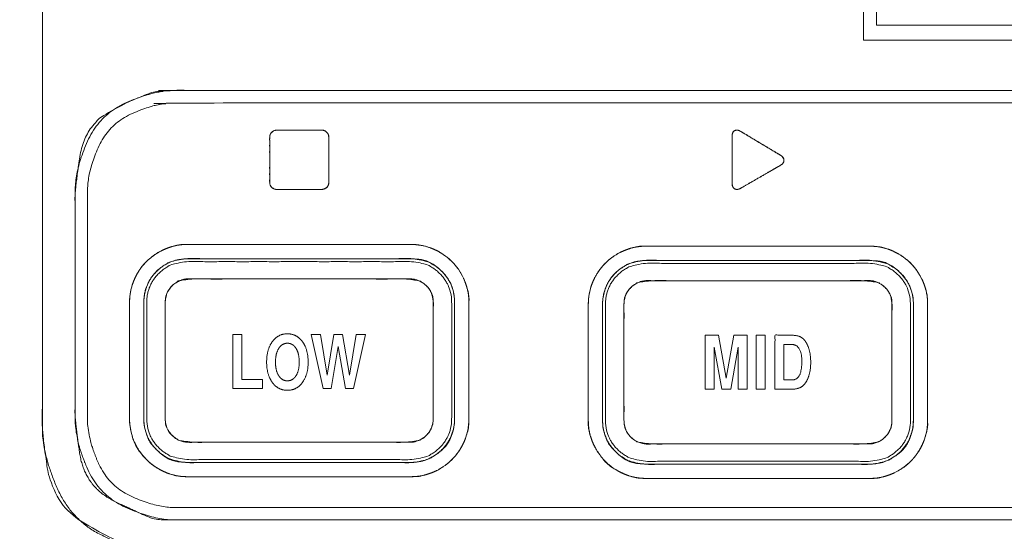
# Model space of a CAD drawing. Units: millimetres. Extents: x 1204 to 2328, y -1334 to -606.
# Drawn here: x 1477 to 1519, y -1002 to -980 of the extents above; entities that cross this region are included whole.
import ezdxf

# ---------------------------------------------------------------- set-up
doc = ezdxf.new("R2010")
doc.units = ezdxf.units.MM
doc.header["$LTSCALE"] = 4
doc.layers.add('一般', color=7, linetype='Continuous', lineweight=5)
picture_1 = doc.add_image_def('image1.png', size_in_pixel=(216, 144))
picture_2 = doc.add_image_def('image2.png', size_in_pixel=(216, 144))

msp = doc.modelspace()

# ---------------------------------------------------------------- linework, layer by layer
at = {"layer": '一般', "color": 7, "lineweight": 5, "flags": 128}
for points in [[(1512.913, -980.6), (1563.804, -980.6), (1563.804, -941.964), (1512.913, -941.964), (1512.913, -980.6)], [(1512.913, -980.601), (1563.803, -980.601), (1563.803, -941.964), (1512.913, -941.964), (1512.913, -980.601)], [(1513.474, -979.943), (1563.184, -979.943), (1563.184, -942.697), (1513.474, -942.697), (1513.474, -979.943)], [(1513.474, -979.943), (1563.185, -979.943), (1563.185, -942.697), (1513.474, -942.697), (1513.474, -979.943)], [(1486.097, -993.289), (1486.097, -995.217), (1486.988, -995.217), (1486.988, -995.616), (1485.714, -995.616), (1485.714, -993.289), (1486.097, -993.289)], [(1490.913, -995.615), (1490.568, -995.615), (1490.256, -993.8), (1489.953, -995.615), (1489.608, -995.615), (1489.083, -993.289), (1489.488, -993.289), (1489.777, -995.032), (1490.065, -993.289), (1490.443, -993.289), (1490.744, -995.035), (1491.023, -993.289), (1491.429, -993.289), (1490.913, -995.615)], [(1506.465, -993.829), (1506.465, -995.642), (1506.082, -995.642), (1506.082, -993.316), (1506.653, -993.316), (1506.99, -995.166), (1507.318, -993.316), (1507.895, -993.316), (1507.895, -995.642), (1507.511, -995.642), (1507.511, -993.829), (1507.182, -995.642), (1506.799, -995.642), (1506.465, -993.829)], [(1508.668, -995.642), (1508.285, -995.642), (1508.285, -993.315), (1508.668, -993.315), (1508.668, -995.642)]]:
    msp.add_lwpolyline(points, dxfattribs=at)
at = {"layer": '一般', "color": 7, "lineweight": 5}
for points, knots in [([(1445.803, -898.72), (1445.013, -898.72), (1442.763, -899.193), (1440.295, -900.871), (1438.617, -903.338), (1438.144, -905.589), (1438.144, -973.397), (1438.144, -1042.257), (1439.249, -1047.509), (1443.163, -1053.266), (1448.921, -1057.181), (1454.173, -1058.286), (1559.414, -1058.286), (1664.655, -1058.286), (1669.907, -1057.181), (1675.665, -1053.266), (1679.579, -1047.509), (1680.684, -1042.257), (1680.684, -973.397), (1680.684, -905.589), (1680.21, -903.338), (1678.533, -900.871), (1676.065, -899.193), (1673.815, -898.72), (1559.414, -898.72), (1445.803, -898.72)], [0, 0, 0, 0.002093, 0.004186, 0.006279, 0.008372, 0.010466, 0.188052, 0.192936, 0.197819, 0.202702, 0.207586, 0.212469, 0.486435, 0.491319, 0.496203, 0.501087, 0.505971, 0.510854, 0.688457, 0.69055, 0.692643, 0.694736, 0.69683, 0.698923, 1, 1, 1]), ([(1675.897, -991.265), (1675.897, -1015.36), (1675.897, -1040.904), (1675.029, -1045.03), (1671.953, -1049.554), (1667.43, -1052.629), (1663.303, -1053.497), (1559.414, -1053.497), (1455.525, -1053.497), (1451.399, -1052.629), (1446.875, -1049.554), (1443.8, -1045.03), (1442.932, -1040.904), (1442.932, -973.395), (1442.932, -906.545), (1443.859, -904.433), (1445.971, -903.505), (1559.415, -903.505), (1672.858, -903.505), (1674.97, -904.433), (1675.897, -906.545), (1675.897, -949.3), (1675.897, -991.265)], [0, 0, 0, 0.065768, 0.069721, 0.073673, 0.077625, 0.081577, 0.08553, 0.36514, 0.369093, 0.373045, 0.376997, 0.38095, 0.384902, 0.565212, 0.567368, 0.569523, 0.571679, 0.879041, 0.881196, 0.88335, 0.885505, 1, 1, 1]), ([(1641.35, -939.578), (1641.35, -968.459), (1641.35, -998.444), (1640.059, -1001.388), (1637.115, -1002.677), (1559.422, -1002.677), (1481.727, -1002.677), (1478.783, -1001.388), (1477.494, -998.444), (1477.494, -968.459), (1477.494, -938.559), (1478.938, -937.113), (1559.422, -937.113), (1639.905, -937.113), (1641.35, -938.559), (1641.35, -939.578)], [0, 0, 0, 0.128639, 0.133556, 0.138472, 0.143388, 0.484926, 0.489849, 0.494773, 0.499696, 0.628523, 0.633065, 0.637607, 0.990939, 0.995469, 1, 1, 1]), ([(1598.965, -945.962), (1597.382, -945.962), (1592.875, -946.906), (1587.942, -950.255), (1584.593, -955.188), (1583.649, -959.695), (1583.649, -961.281), (1583.649, -961.284), (1583.643, -961.284), (1583.638, -961.284), (1583.638, -971.065), (1583.638, -981.638), (1582.517, -982.76), (1532.463, -982.76), (1483.203, -982.76), (1482.315, -982.76), (1479.948, -983.797), (1478.912, -986.163), (1478.911, -987.051), (1478.911, -992.017), (1478.911, -996.984), (1478.912, -997.871), (1479.948, -1000.238), (1482.315, -1001.275), (1559.394, -1001.275), (1636.473, -1001.275), (1638.841, -1000.238), (1639.879, -997.87), (1639.879, -992.017), (1639.879, -986.163), (1638.841, -983.797), (1636.473, -982.76), (1635.585, -982.76), (1625.898, -982.76), (1615.417, -982.76), (1614.295, -981.638), (1614.295, -971.065), (1614.295, -961.284), (1614.29, -961.284), (1614.286, -961.284), (1614.286, -961.281), (1614.286, -959.695), (1613.341, -955.188), (1609.992, -950.255), (1605.058, -946.906), (1600.549, -945.962), (1598.965, -945.962)], [0, 0, 0, 0.008155, 0.016311, 0.024466, 0.032621, 0.040776, 0.04079, 0.04079, 0.040816, 0.040816, 0.091191, 0.095273, 0.099355, 0.352849, 0.352849, 0.357416, 0.361982, 0.366549, 0.366549, 0.392117, 0.392117, 0.396683, 0.40125, 0.405817, 0.797897, 0.802464, 0.807031, 0.811598, 0.837153, 0.841719, 0.846284, 0.850849, 0.850849, 0.900683, 0.904764, 0.908845, 0.959201, 0.959201, 0.959225, 0.959225, 0.959238, 0.967391, 0.975543, 0.983695, 0.991848, 1, 1, 1]), ([(1598.965, -946.494), (1600.494, -946.494), (1604.843, -947.404), (1609.603, -950.634), (1612.837, -955.39), (1613.752, -959.737), (1613.753, -961.264), (1613.753, -961.274), (1613.753, -961.284), (1613.758, -961.549), (1613.763, -961.815), (1613.763, -971.33), (1613.763, -981.857), (1615.198, -983.291), (1625.898, -983.291), (1635.585, -983.291), (1636.363, -983.292), (1638.438, -984.2), (1639.346, -986.274), (1639.346, -992.017), (1639.346, -997.76), (1638.438, -999.834), (1636.363, -1000.742), (1559.394, -1000.742), (1482.426, -1000.742), (1480.352, -999.835), (1479.443, -997.761), (1479.443, -996.984), (1479.443, -992.017), (1479.443, -987.051), (1479.443, -986.274), (1480.352, -984.2), (1482.426, -983.292), (1483.203, -983.291), (1532.463, -983.291), (1582.735, -983.291), (1584.171, -981.857), (1584.171, -971.33), (1584.171, -961.815), (1584.176, -961.815), (1584.181, -961.815), (1584.181, -961.54), (1584.181, -961.264), (1584.182, -959.737), (1585.097, -955.39), (1588.33, -950.633), (1593.089, -947.404), (1597.438, -946.494), (1598.965, -946.494)], [0, 0, 0, 0.007907, 0.015815, 0.023722, 0.03163, 0.039537, 0.039537, 0.039588, 0.039588, 0.040964, 0.040964, 0.090231, 0.095467, 0.100703, 0.150795, 0.150795, 0.154818, 0.15884, 0.162862, 0.188574, 0.192598, 0.196622, 0.200645, 0.594795, 0.598815, 0.602836, 0.606856, 0.606856, 0.632549, 0.632549, 0.636568, 0.640587, 0.644606, 0.644606, 0.899331, 0.904564, 0.909796, 0.959031, 0.959031, 0.959058, 0.959058, 0.960484, 0.960484, 0.968387, 0.97629, 0.984194, 0.992097, 1, 1, 1]), ([(1489.85, -986.721), (1489.85, -986.848), (1489.67, -987.027), (1488.574, -987.027), (1487.477, -987.027), (1487.297, -986.848), (1487.297, -985.751), (1487.297, -984.655), (1487.477, -984.475), (1488.574, -984.475), (1489.67, -984.475), (1489.85, -984.655), (1489.85, -985.751), (1489.85, -986.721)], [0, 0, 0, 0.02579, 0.051579, 0.250177, 0.276098, 0.302019, 0.500503, 0.526425, 0.552346, 0.750943, 0.776733, 0.802523, 1, 1, 1]), ([(1507.242, -984.738), (1507.242, -984.56), (1507.46, -984.436), (1507.614, -984.527), (1508.47, -985.04), (1509.327, -985.553), (1509.479, -985.645), (1509.478, -985.903), (1508.47, -986.484), (1507.617, -986.976), (1507.462, -987.066), (1507.242, -986.939), (1507.242, -985.749), (1507.242, -984.738)], [0, 0, 0, 0.044058, 0.088115, 0.088115, 0.334288, 0.334288, 0.378156, 0.422024, 0.663522, 0.663522, 0.707467, 0.751412, 1, 1, 1]), ([(1481.254, -991.907), (1481.254, -994.407), (1481.254, -996.907), (1481.253, -997.153), (1481.351, -997.641), (1481.541, -998.098), (1481.818, -998.51), (1481.993, -998.684), (1482.167, -998.858), (1482.58, -999.131), (1482.809, -999.225), (1483.034, -999.319), (1483.518, -999.415), (1483.76, -999.413), (1488.572, -999.413), (1493.383, -999.413), (1493.629, -999.414), (1494.117, -999.316), (1494.346, -999.221), (1494.574, -999.126), (1494.986, -998.849), (1495.16, -998.674), (1495.333, -998.501), (1495.607, -998.087), (1495.702, -997.858), (1495.795, -997.632), (1495.891, -997.15), (1495.889, -996.907), (1495.889, -994.407), (1495.889, -991.907), (1495.891, -991.662), (1495.792, -991.174), (1495.696, -990.946), (1495.602, -990.717), (1495.326, -990.305), (1495.151, -990.131), (1494.977, -989.958), (1494.563, -989.684), (1494.335, -989.59), (1494.109, -989.496), (1493.626, -989.4), (1493.383, -989.401), (1488.572, -989.401), (1483.76, -989.401), (1483.515, -989.4), (1483.026, -989.499), (1482.798, -989.594), (1482.569, -989.688), (1482.157, -989.965), (1481.81, -990.315), (1481.536, -990.727), (1481.442, -990.956), (1481.348, -991.182), (1481.252, -991.665), (1481.254, -991.907)], [0, 0, 0, 0.111919, 0.111919, 0.122914, 0.133909, 0.144904, 0.155899, 0.155899, 0.166893, 0.177888, 0.177888, 0.188762, 0.199636, 0.199636, 0.415509, 0.415509, 0.426527, 0.437545, 0.437545, 0.448547, 0.45955, 0.45955, 0.470492, 0.481434, 0.481434, 0.492251, 0.503067, 0.503067, 0.614331, 0.614331, 0.625232, 0.636132, 0.636132, 0.647039, 0.657945, 0.657945, 0.66881, 0.679675, 0.679675, 0.69041, 0.701144, 0.701144, 0.91369, 0.91369, 0.924538, 0.935385, 0.935385, 0.946196, 0.957007, 0.967818, 0.978629, 0.978629, 0.989314, 1, 1, 1]), ([(1501.041, -991.981), (1501.041, -994.481), (1501.041, -996.98), (1501.04, -997.226), (1501.138, -997.714), (1501.233, -997.943), (1501.328, -998.171), (1501.605, -998.584), (1501.954, -998.931), (1502.367, -999.204), (1502.596, -999.298), (1502.821, -999.392), (1503.304, -999.489), (1503.546, -999.487), (1508.358, -999.487), (1513.169, -999.487), (1513.415, -999.488), (1513.904, -999.389), (1514.133, -999.295), (1514.36, -999.2), (1514.773, -998.923), (1514.947, -998.748), (1515.12, -998.574), (1515.394, -998.161), (1515.489, -997.932), (1515.582, -997.706), (1515.677, -997.223), (1515.675, -996.98), (1515.675, -994.481), (1515.675, -991.981), (1515.677, -991.736), (1515.579, -991.247), (1515.483, -991.019), (1515.388, -990.79), (1515.112, -990.378), (1514.937, -990.204), (1514.763, -990.031), (1514.35, -989.757), (1514.121, -989.663), (1513.895, -989.569), (1513.412, -989.473), (1513.169, -989.475), (1508.358, -989.475), (1503.546, -989.475), (1503.301, -989.473), (1502.813, -989.572), (1502.585, -989.667), (1502.356, -989.762), (1501.944, -990.038), (1501.77, -990.213), (1501.597, -990.388), (1501.323, -990.801), (1501.229, -991.029), (1501.135, -991.256), (1501.039, -991.738), (1501.041, -991.981)], [0, 0, 0, 0.112111, 0.112111, 0.123125, 0.134138, 0.134138, 0.145125, 0.156111, 0.167097, 0.178084, 0.178084, 0.188938, 0.199792, 0.199792, 0.415277, 0.415277, 0.426303, 0.43733, 0.43733, 0.448315, 0.4593, 0.4593, 0.470225, 0.481149, 0.481149, 0.491948, 0.502747, 0.502747, 0.613832, 0.613832, 0.624715, 0.635598, 0.635598, 0.646498, 0.657397, 0.657397, 0.668236, 0.679074, 0.679074, 0.689834, 0.700594, 0.700594, 0.913636, 0.913636, 0.924481, 0.935326, 0.935326, 0.94616, 0.956994, 0.956994, 0.967808, 0.978622, 0.978622, 0.989311, 1, 1, 1]), ([(1481.869, -991.894), (1481.869, -991.116), (1482.969, -990.016), (1488.571, -990.016), (1494.174, -990.016), (1495.274, -991.116), (1495.274, -994.407), (1495.274, -997.698), (1494.174, -998.798), (1488.571, -998.798), (1482.969, -998.798), (1481.869, -997.698), (1481.869, -994.407), (1481.869, -991.894)], [0, 0, 0, 0.037213, 0.074426, 0.305231, 0.342475, 0.379719, 0.50005, 0.537294, 0.574538, 0.805342, 0.842555, 0.879768, 1, 1, 1]), ([(1481.996, -991.895), (1481.996, -991.169), (1483.022, -990.143), (1488.571, -990.143), (1494.121, -990.143), (1495.147, -991.169), (1495.147, -994.407), (1495.147, -997.645), (1494.121, -998.671), (1488.571, -998.671), (1483.022, -998.671), (1481.996, -997.645), (1481.996, -994.407), (1481.996, -991.895)], [0, 0, 0, 0.03541, 0.07082, 0.306635, 0.342076, 0.377517, 0.500217, 0.535628, 0.571038, 0.806649, 0.842028, 0.877408, 1, 1, 1]), ([(1501.655, -991.968), (1501.655, -991.19), (1502.756, -990.09), (1508.358, -990.09), (1513.961, -990.09), (1515.061, -991.19), (1515.061, -994.481), (1515.061, -997.772), (1513.961, -998.872), (1508.358, -998.872), (1502.756, -998.872), (1501.655, -997.772), (1501.655, -994.481), (1501.655, -991.968)], [0, 0, 0, 0.037213, 0.074427, 0.305231, 0.342475, 0.379719, 0.500049, 0.537293, 0.574537, 0.805341, 0.842554, 0.879768, 1, 1, 1]), ([(1501.783, -991.968), (1501.783, -991.242), (1502.808, -990.217), (1508.358, -990.217), (1513.907, -990.217), (1514.933, -991.242), (1514.933, -994.481), (1514.933, -997.718), (1513.907, -998.744), (1508.358, -998.744), (1502.808, -998.744), (1501.783, -997.718), (1501.783, -994.481), (1501.783, -991.968)], [0, 0, 0, 0.035435, 0.070869, 0.306617, 0.342051, 0.377486, 0.500163, 0.535567, 0.570971, 0.806515, 0.841919, 0.877323, 1, 1, 1]), ([(1494.351, -996.92), (1494.351, -997.335), (1493.761, -997.926), (1488.572, -997.926), (1483.382, -997.926), (1482.792, -997.335), (1482.792, -994.407), (1482.792, -991.48), (1483.382, -990.89), (1488.572, -990.89), (1493.761, -990.89), (1494.351, -991.48), (1494.351, -994.407), (1494.351, -996.92)], [0, 0, 0, 0.023173, 0.046347, 0.313215, 0.336388, 0.359561, 0.500008, 0.52318, 0.546352, 0.813207, 0.836379, 0.859552, 1, 1, 1]), ([(1514.138, -996.994), (1514.138, -997.409), (1513.548, -997.999), (1508.359, -997.999), (1503.169, -997.999), (1502.579, -997.409), (1502.579, -994.481), (1502.579, -991.553), (1503.169, -990.963), (1508.359, -990.963), (1513.548, -990.963), (1514.138, -991.553), (1514.138, -994.481), (1514.138, -996.994)], [0, 0, 0, 0.023174, 0.046349, 0.313205, 0.336379, 0.359554, 0.500009, 0.523182, 0.546355, 0.813199, 0.836372, 0.859545, 1, 1, 1]), ([(1487.41, -995.348), (1487.288, -995.177), (1487.166, -994.738), (1487.166, -994.202), (1487.288, -993.763), (1487.411, -993.593), (1487.535, -993.422), (1487.858, -993.252), (1488.26, -993.252), (1488.585, -993.421), (1488.71, -993.591), (1488.834, -993.761), (1488.957, -994.208), (1488.957, -994.745), (1488.835, -995.175), (1488.714, -995.346), (1488.592, -995.517), (1488.266, -995.689), (1487.858, -995.689), (1487.533, -995.518), (1487.41, -995.348)], [0, 0, 0, 0.062299, 0.124599, 0.186898, 0.249197, 0.249197, 0.311881, 0.374564, 0.437247, 0.49993, 0.49993, 0.562462, 0.624994, 0.687527, 0.750059, 0.750059, 0.812544, 0.875029, 0.937515, 1, 1, 1]), ([(1509.091, -995.641), (1509.091, -994.478), (1509.091, -993.315), (1509.455, -993.315), (1509.926, -993.315), (1510.103, -993.347), (1510.173, -993.379), (1510.242, -993.411), (1510.359, -993.513), (1510.406, -993.583), (1510.52, -993.752), (1510.633, -994.199), (1510.633, -994.757), (1510.52, -995.204), (1510.406, -995.37), (1510.315, -995.506), (1510.021, -995.641), (1509.455, -995.641), (1509.091, -995.641)], [0, 0, 0, 0.308692, 0.308692, 0.405257, 0.433747, 0.462238, 0.462238, 0.490412, 0.518585, 0.518585, 0.586665, 0.654744, 0.722823, 0.790903, 0.790903, 0.845974, 0.901046, 1, 1, 1]), ([(1488.062, -993.66), (1487.945, -993.66), (1487.759, -993.77), (1487.688, -993.882), (1487.618, -993.992), (1487.548, -994.287), (1487.548, -994.653), (1487.618, -994.948), (1487.688, -995.058), (1487.759, -995.17), (1487.945, -995.28), (1488.177, -995.28), (1488.362, -995.171), (1488.433, -995.061), (1488.503, -994.95), (1488.574, -994.662), (1488.574, -994.294), (1488.505, -993.995), (1488.435, -993.883), (1488.366, -993.771), (1488.179, -993.66), (1488.062, -993.66)], [0, 0, 0, 0.062505, 0.12501, 0.12501, 0.186945, 0.24888, 0.310816, 0.372751, 0.372751, 0.435272, 0.497792, 0.560313, 0.622834, 0.622834, 0.685607, 0.74838, 0.811154, 0.873927, 0.873927, 0.936963, 1, 1, 1]), ([(1509.474, -995.243), (1509.646, -995.243), (1510.035, -995.243), (1510.25, -994.861), (1510.25, -994.097), (1510.035, -993.714), (1509.646, -993.714), (1509.474, -993.714), (1509.474, -994.478), (1509.474, -995.243)], [0, 0, 0, 0.087314, 0.196784, 0.306255, 0.415725, 0.525195, 0.612509, 0.612509, 1, 1, 1])]:
    msp.add_open_spline(points, degree=2, knots=knots, dxfattribs=at)
at = {"layer": '一般', "color": 7, "linetype": 'Continuous', "lineweight": 5}
for points, knots in [([(1675.897, -991.265), (1675.897, -993.673), (1675.897, -996.081), (1675.897, -1001.789), (1675.897, -1007.496), (1675.896, -1015.398), (1675.9, -1031.175), (1675.891, -1038.254), (1675.943, -1039.503), (1674.312, -1048.918), (1665.218, -1053.572), (1660.37, -1053.495), (1651.306, -1053.498), (1639.332, -1053.498), (1625.351, -1053.497), (1611.37, -1053.497), (1576.384, -1053.497), (1541.399, -1053.497), (1524.404, -1053.497), (1507.409, -1053.497), (1493.424, -1053.498), (1479.438, -1053.498), (1467.463, -1053.498), (1458.458, -1053.495), (1453.702, -1053.608), (1446.575, -1049.767), (1443.478, -1044.05), (1442.886, -1039.503), (1442.938, -1038.254), (1442.93, -1031.067), (1442.932, -1015.262), (1442.932, -979.342), (1442.932, -949.257), (1442.932, -938.32), (1442.931, -927.383), (1442.931, -917.205), (1442.933, -908.791), (1442.922, -906.772), (1443.234, -905.022), (1445.723, -903.655), (1445.664, -903.5), (1448.232, -903.506), (1454.362, -903.506), (1466.359, -903.505), (1478.357, -903.505), (1550.097, -903.505), (1621.838, -903.505), (1635.838, -903.505), (1649.838, -903.505), (1661.746, -903.505), (1670.598, -903.506), (1673.165, -903.5), (1673.106, -903.655), (1675.562, -905.191), (1675.907, -906.771), (1675.896, -908.792), (1675.897, -917.314), (1675.897, -950.653), (1675.897, -982.535), (1675.897, -991.265)], [0, 0, 0, 0.002784, 0.002784, 0.00938, 0.00938, 0.018514, 0.027647, 0.03678, 0.045913, 0.055047, 0.06418, 0.073313, 0.082446, 0.082446, 0.09311, 0.09311, 0.119795, 0.119795, 0.132757, 0.132757, 0.143425, 0.143425, 0.152558, 0.161692, 0.170826, 0.17996, 0.189094, 0.198228, 0.207362, 0.216496, 0.225629, 0.272732, 0.272732, 0.289855, 0.289855, 0.305791, 0.321726, 0.337662, 0.353598, 0.369533, 0.385469, 0.401404, 0.401404, 0.432593, 0.432593, 0.619088, 0.619088, 0.655483, 0.655483, 0.686437, 0.717391, 0.748345, 0.7793, 0.810254, 0.841208, 0.872162, 0.903116, 0.973472, 1, 1, 1]), ([(1641.35, -939.578), (1641.35, -954.03), (1641.35, -968.482), (1641.35, -976.01), (1641.35, -983.537), (1641.351, -990.542), (1641.348, -996.345), (1641.403, -1000.617), (1637.631, -1002.468), (1636.761, -1002.685), (1634.896, -1002.676), (1628.127, -1002.677), (1596.016, -1002.677), (1546.7, -1002.677), (1520.541, -1002.677), (1510.083, -1002.677), (1499.626, -1002.677), (1490.671, -1002.677), (1483.948, -1002.676), (1482.083, -1002.685), (1481.212, -1002.468), (1478.004, -1000.735), (1477.481, -997.669), (1477.496, -996.345), (1477.494, -990.471), (1477.494, -975.952), (1477.494, -968.431), (1477.494, -960.905), (1477.494, -953.379), (1477.494, -946.372), (1477.495, -940.581), (1477.488, -939.186), (1477.676, -938.103), (1479.303, -937.21), (1479.182, -937.11), (1480.997, -937.114), (1485.321, -937.114), (1493.783, -937.113), (1502.246, -937.113), (1552.85, -937.113), (1603.454, -937.113), (1613.33, -937.113), (1623.205, -937.113), (1628.966, -937.113), (1634.726, -937.113), (1637.848, -937.114), (1639.663, -937.11), (1639.54, -937.21), (1641.146, -937.969), (1641.35, -939.374), (1641.35, -939.476), (1641.35, -939.578)], [0, 0, 0, 0.038048, 0.038048, 0.057867, 0.057867, 0.076308, 0.094749, 0.11319, 0.131632, 0.150073, 0.168514, 0.186955, 0.23465, 0.28853, 0.28853, 0.310069, 0.310069, 0.328513, 0.346958, 0.365403, 0.383848, 0.402293, 0.420738, 0.439183, 0.457628, 0.477454, 0.477454, 0.497293, 0.497293, 0.515763, 0.534234, 0.552704, 0.571175, 0.589645, 0.608116, 0.626587, 0.626587, 0.662737, 0.662737, 0.878907, 0.878907, 0.921093, 0.921093, 0.945701, 0.945701, 0.959036, 0.972372, 0.985708, 0.999044, 0.999044, 1, 1, 1]), ([(1598.965, -945.962), (1598.332, -945.962), (1597.699, -945.962), (1591.534, -947.045), (1586.468, -952.155), (1584.238, -956.206), (1583.547, -962.149), (1583.666, -961.13), (1583.641, -961.349), (1583.649, -961.284), (1583.643, -961.284), (1583.638, -961.284), (1583.638, -962.848), (1583.638, -966.672), (1583.639, -975.521), (1583.637, -980.018), (1583.647, -980.99), (1583.496, -982.062), (1582.236, -982.685), (1582.313, -982.763), (1580.662, -982.759), (1577.502, -982.76), (1572.925, -982.76), (1568.348, -982.76), (1542.6, -982.76), (1516.853, -982.76), (1507.717, -982.76), (1498.582, -982.76), (1490.528, -982.759), (1484.26, -982.761), (1482.652, -982.752), (1481.893, -982.928), (1479.315, -984.179), (1478.883, -987.152), (1478.916, -987.836), (1478.908, -992.078), (1478.916, -996.199), (1478.883, -996.882), (1479.31, -999.855), (1481.935, -1001.107), (1482.446, -1001.281), (1484.315, -1001.274), (1491.047, -1001.275), (1536.374, -1001.275), (1572.793, -1001.275), (1585.433, -1001.275), (1598.073, -1001.275), (1608.476, -1001.275), (1618.878, -1001.275), (1627.787, -1001.275), (1634.473, -1001.274), (1636.343, -1001.281), (1636.854, -1001.107), (1639.486, -999.856), (1639.907, -996.881), (1639.874, -996.198), (1639.882, -991.956), (1639.874, -987.836), (1639.907, -987.152), (1639.215, -983.351), (1635.638, -982.741), (1634.779, -982.763), (1630.207, -982.759), (1623.794, -982.76), (1618.497, -982.76), (1616.211, -982.76), (1616.099, -982.747), (1616.319, -982.772), (1614.522, -982.321), (1614.287, -980.99), (1614.296, -980.018), (1614.295, -975.419), (1614.295, -966.731), (1614.295, -961.284), (1614.29, -961.284), (1614.286, -961.284), (1614.299, -961.393), (1614.268, -961.13), (1614.387, -962.149), (1613.696, -956.206), (1611.465, -952.155), (1606.363, -947.016), (1600.233, -945.962), (1599.599, -945.962), (1598.965, -945.962)], [0, 0, 0, 0.000025, 0.000025, 0.000274, 0.000523, 0.000772, 0.001021, 0.00127, 0.001519, 0.001519, 0.001539, 0.001539, 0.007425, 0.015932, 0.024439, 0.032946, 0.041453, 0.049959, 0.058466, 0.066973, 0.07548, 0.07548, 0.087803, 0.087803, 0.157126, 0.157126, 0.181722, 0.181722, 0.203408, 0.225094, 0.24678, 0.268465, 0.290151, 0.311837, 0.333523, 0.355209, 0.376895, 0.398581, 0.420267, 0.441953, 0.463638, 0.485324, 0.50701, 0.595682, 0.595682, 0.626456, 0.626456, 0.651784, 0.651784, 0.673475, 0.695166, 0.716856, 0.738547, 0.760238, 0.781929, 0.80362, 0.825311, 0.847002, 0.868693, 0.890384, 0.912075, 0.933765, 0.955456, 0.977147, 0.993625, 0.993625, 0.994432, 0.99524, 0.996048, 0.996856, 0.997664, 0.998472, 0.999831, 0.999831, 0.999832, 0.999832, 0.99986, 0.999887, 0.999915, 0.999942, 0.99997, 0.999997, 0.999997, 1, 1, 1]), ([(1489.85, -986.721), (1489.85, -986.724), (1489.85, -986.728), (1489.847, -986.787), (1489.789, -986.93), (1489.647, -987.016), (1489.571, -987.026), (1489.542, -987.027), (1489.533, -987.027), (1489.464, -987.027), (1488.684, -987.027), (1487.87, -987.027), (1487.684, -987.027), (1487.615, -987.027), (1487.606, -987.027), (1487.577, -987.026), (1487.473, -987.011), (1487.316, -986.878), (1487.298, -986.748), (1487.297, -986.718), (1487.297, -986.71), (1487.297, -986.641), (1487.297, -985.861), (1487.297, -985.048), (1487.297, -984.862), (1487.297, -984.792), (1487.297, -984.784), (1487.304, -984.658), (1487.403, -984.545), (1487.5, -984.486), (1487.577, -984.475), (1487.606, -984.474), (1487.615, -984.475), (1487.684, -984.475), (1488.464, -984.475), (1489.278, -984.475), (1489.464, -984.475), (1489.533, -984.475), (1489.542, -984.474), (1489.668, -984.481), (1489.78, -984.58), (1489.839, -984.678), (1489.849, -984.755), (1489.85, -984.784), (1489.85, -984.792), (1489.85, -984.862), (1489.85, -985.838), (1489.85, -986.721)], [0, 0, 0, 0.000442, 0.000442, 0.00836, 0.016278, 0.024197, 0.032115, 0.040033, 0.047951, 0.05587, 0.114302, 0.125129, 0.135955, 0.146782, 0.157608, 0.168435, 0.179262, 0.190088, 0.200915, 0.211741, 0.222568, 0.233394, 0.313289, 0.328092, 0.342896, 0.357699, 0.372502, 0.387305, 0.402109, 0.416912, 0.431715, 0.446518, 0.461322, 0.476125, 0.585365, 0.605606, 0.625846, 0.646087, 0.666327, 0.686567, 0.706808, 0.727048, 0.747289, 0.767529, 0.78777, 0.80801, 1, 1, 1]), ([(1507.242, -984.738), (1507.242, -984.734), (1507.242, -984.729), (1507.245, -984.647), (1507.316, -984.488), (1507.488, -984.469), (1507.581, -984.509), (1507.618, -984.53), (1507.623, -984.533), (1507.685, -984.57), (1508.373, -984.982), (1509.092, -985.413), (1509.256, -985.511), (1509.318, -985.548), (1509.323, -985.551), (1509.359, -985.574), (1509.438, -985.637), (1509.494, -985.775), (1509.436, -985.911), (1509.355, -985.973), (1509.319, -985.995), (1509.313, -985.998), (1509.252, -986.033), (1508.566, -986.429), (1507.851, -986.841), (1507.688, -986.935), (1507.626, -986.971), (1507.621, -986.974), (1507.584, -986.994), (1507.457, -987.047), (1507.328, -986.995), (1507.255, -986.898), (1507.243, -986.798), (1507.241, -986.756), (1507.242, -986.749), (1507.242, -986.676), (1507.242, -985.659), (1507.242, -984.738)], [0, 0, 0, 0.000705, 0.000705, 0.013025, 0.025344, 0.037664, 0.049984, 0.062304, 0.074623, 0.086943, 0.177888, 0.194742, 0.211595, 0.228449, 0.245302, 0.262156, 0.279009, 0.295863, 0.312717, 0.32957, 0.346424, 0.363277, 0.380131, 0.504547, 0.527604, 0.55066, 0.573717, 0.596773, 0.61983, 0.642886, 0.665943, 0.688999, 0.712056, 0.735112, 0.758169, 0.781226, 1, 1, 1]), ([(1481.254, -991.907), (1481.254, -994.239), (1481.254, -996.57), (1481.254, -996.821), (1481.249, -997.174), (1481.486, -998.159), (1481.977, -998.668), (1481.993, -998.684), (1482.009, -998.7), (1482.351, -999.027), (1482.788, -999.216), (1482.809, -999.225), (1482.829, -999.233), (1483.223, -999.39), (1483.674, -999.413), (1483.747, -999.413), (1483.928, -999.413), (1488.575, -999.413), (1492.734, -999.413), (1493.216, -999.413), (1493.396, -999.413), (1493.855, -999.405), (1494.325, -999.23), (1494.346, -999.221), (1494.366, -999.213), (1494.802, -999.021), (1495.144, -998.69), (1495.16, -998.674), (1495.176, -998.659), (1495.503, -998.317), (1495.693, -997.879), (1495.702, -997.859), (1495.71, -997.838), (1495.895, -997.344), (1495.889, -996.821), (1495.889, -994.406), (1495.889, -992.244), (1495.889, -991.993), (1495.896, -991.463), (1495.705, -990.966), (1495.696, -990.946), (1495.688, -990.925), (1495.497, -990.488), (1495.167, -990.146), (1495.151, -990.131), (1495.136, -990.115), (1494.793, -989.788), (1494.355, -989.598), (1494.335, -989.59), (1494.314, -989.581), (1493.921, -989.425), (1493.469, -989.402), (1493.397, -989.401), (1493.216, -989.401), (1488.569, -989.401), (1484.41, -989.401), (1483.928, -989.401), (1483.747, -989.401), (1483.288, -989.409), (1482.818, -989.585), (1482.798, -989.594), (1482.777, -989.603), (1482.424, -989.756), (1481.695, -990.372), (1481.45, -990.935), (1481.442, -990.956), (1481.433, -990.977), (1481.261, -991.417), (1481.254, -991.885), (1481.254, -991.896), (1481.254, -991.907)], [0, 0, 0, 0.227842, 0.227842, 0.252421, 0.277, 0.301579, 0.301579, 0.302357, 0.302357, 0.318826, 0.318826, 0.319599, 0.319599, 0.334255, 0.34891, 0.363566, 0.378221, 0.503036, 0.503036, 0.517507, 0.531978, 0.546449, 0.546449, 0.547098, 0.547098, 0.560826, 0.560826, 0.561472, 0.561472, 0.575115, 0.575115, 0.575754, 0.575754, 0.590823, 0.605892, 0.733856, 0.733856, 0.748747, 0.763637, 0.763637, 0.764267, 0.764267, 0.777602, 0.777602, 0.778229, 0.778229, 0.79151, 0.79151, 0.792132, 0.792132, 0.803903, 0.815674, 0.827445, 0.839216, 0.939462, 0.939462, 0.951085, 0.962708, 0.974331, 0.974331, 0.974851, 0.974851, 0.983756, 0.992661, 0.992661, 0.992985, 0.992985, 0.999839, 0.999839, 1, 1, 1]), ([(1501.041, -991.981), (1501.041, -994.312), (1501.041, -996.643), (1501.041, -996.895), (1501.035, -997.425), (1501.224, -997.922), (1501.233, -997.943), (1501.241, -997.964), (1501.378, -998.274), (1501.969, -999.027), (1502.575, -999.29), (1502.596, -999.298), (1502.616, -999.307), (1503.009, -999.463), (1503.46, -999.486), (1503.533, -999.487), (1503.714, -999.487), (1508.361, -999.487), (1512.52, -999.487), (1513.002, -999.487), (1513.183, -999.487), (1513.642, -999.479), (1514.112, -999.303), (1514.133, -999.295), (1514.153, -999.286), (1514.588, -999.094), (1514.931, -998.764), (1514.947, -998.748), (1514.963, -998.732), (1515.29, -998.391), (1515.48, -997.953), (1515.489, -997.932), (1515.497, -997.911), (1515.681, -997.417), (1515.675, -996.895), (1515.675, -994.479), (1515.675, -992.318), (1515.675, -992.066), (1515.682, -991.536), (1515.492, -991.04), (1515.483, -991.019), (1515.475, -990.998), (1515.283, -990.562), (1514.953, -990.22), (1514.937, -990.204), (1514.922, -990.188), (1514.579, -989.862), (1514.142, -989.672), (1514.122, -989.663), (1514.101, -989.655), (1513.707, -989.498), (1513.255, -989.475), (1513.183, -989.474), (1513.002, -989.475), (1508.355, -989.475), (1504.196, -989.475), (1503.714, -989.475), (1503.533, -989.474), (1503.075, -989.482), (1502.605, -989.659), (1502.585, -989.667), (1502.564, -989.676), (1502.127, -989.866), (1501.786, -990.197), (1501.77, -990.213), (1501.754, -990.229), (1501.427, -990.572), (1501.237, -991.009), (1501.229, -991.029), (1501.22, -991.05), (1501.048, -991.49), (1501.041, -991.959), (1501.041, -991.97), (1501.041, -991.981)], [0, 0, 0, 0.291367, 0.291367, 0.322799, 0.354231, 0.354231, 0.35556, 0.35556, 0.375588, 0.395617, 0.395617, 0.396294, 0.396294, 0.409127, 0.42196, 0.434792, 0.447625, 0.556915, 0.556915, 0.569587, 0.582258, 0.59493, 0.59493, 0.595497, 0.595497, 0.607511, 0.607511, 0.608076, 0.608076, 0.620003, 0.620003, 0.620562, 0.620562, 0.63373, 0.646898, 0.758718, 0.758718, 0.77173, 0.784742, 0.784742, 0.785293, 0.785293, 0.796954, 0.796954, 0.797503, 0.797503, 0.809114, 0.809114, 0.809659, 0.809659, 0.819988, 0.830318, 0.840647, 0.850976, 0.938946, 0.938946, 0.949145, 0.959344, 0.969544, 0.969544, 0.970001, 0.970001, 0.979674, 0.979674, 0.98013, 0.98013, 0.989766, 0.989766, 0.990218, 0.990218, 0.999775, 0.999775, 1, 1, 1]), ([(1481.869, -991.894), (1481.869, -991.862), (1481.869, -991.829), (1481.902, -991.38), (1482.292, -990.611), (1483.003, -990.131), (1483.487, -990.029), (1483.767, -990.014), (1483.882, -990.017), (1484.72, -990.016), (1487.326, -990.016), (1490.396, -990.016), (1492.43, -990.016), (1493.26, -990.017), (1493.375, -990.014), (1494.184, -990.076), (1495.005, -990.809), (1495.211, -991.394), (1495.262, -991.632), (1495.276, -991.927), (1495.274, -991.961), (1495.274, -992.402), (1495.274, -993.189), (1495.274, -994.18), (1495.274, -995.359), (1495.274, -996.416), (1495.274, -996.853), (1495.276, -996.888), (1495.254, -997.307), (1494.955, -998.132), (1494.14, -998.683), (1493.655, -998.786), (1493.375, -998.801), (1493.26, -998.798), (1492.422, -998.798), (1489.816, -998.798), (1486.746, -998.798), (1484.712, -998.799), (1483.882, -998.798), (1483.767, -998.801), (1482.959, -998.738), (1482.138, -998.006), (1481.932, -997.42), (1481.881, -997.182), (1481.867, -996.888), (1481.869, -996.853), (1481.869, -996.413), (1481.869, -995.353), (1481.869, -993.306), (1481.869, -991.894)], [0, 0, 0, 0.000631, 0.000631, 0.009393, 0.018156, 0.026919, 0.035681, 0.044444, 0.053206, 0.061969, 0.083414, 0.097561, 0.111708, 0.125855, 0.140002, 0.154149, 0.168296, 0.182443, 0.19659, 0.210737, 0.224884, 0.239031, 0.253178, 0.270273, 0.290317, 0.310361, 0.330406, 0.35045, 0.370494, 0.390538, 0.410582, 0.430627, 0.450671, 0.470715, 0.490759, 0.539814, 0.572175, 0.604536, 0.636897, 0.669258, 0.701618, 0.733979, 0.76634, 0.798701, 0.831062, 0.863422, 0.895783, 0.928144, 1, 1, 1]), ([(1501.655, -991.968), (1501.655, -991.935), (1501.655, -991.903), (1501.688, -991.454), (1502.079, -990.685), (1502.79, -990.205), (1503.274, -990.102), (1503.554, -990.087), (1503.669, -990.09), (1504.506, -990.09), (1507.112, -990.09), (1510.183, -990.09), (1512.217, -990.089), (1513.046, -990.09), (1513.161, -990.087), (1513.971, -990.15), (1514.792, -990.882), (1514.998, -991.468), (1515.048, -991.706), (1515.063, -992), (1515.061, -992.035), (1515.061, -992.475), (1515.061, -993.262), (1515.061, -994.253), (1515.061, -995.432), (1515.061, -996.489), (1515.061, -996.927), (1515.063, -996.961), (1515.04, -997.38), (1514.742, -998.205), (1513.927, -998.757), (1513.442, -998.859), (1513.161, -998.874), (1513.046, -998.871), (1512.209, -998.872), (1509.603, -998.872), (1506.533, -998.872), (1504.498, -998.872), (1503.669, -998.871), (1503.554, -998.874), (1502.745, -998.812), (1501.925, -998.079), (1501.719, -997.494), (1501.668, -997.256), (1501.653, -996.961), (1501.656, -996.927), (1501.655, -996.486), (1501.655, -995.426), (1501.655, -993.379), (1501.655, -991.968)], [0, 0, 0, 0.000631, 0.000631, 0.009393, 0.018156, 0.026919, 0.035681, 0.044444, 0.053206, 0.061969, 0.083414, 0.097561, 0.111708, 0.125855, 0.140002, 0.154149, 0.168296, 0.182443, 0.19659, 0.210737, 0.224884, 0.239031, 0.253178, 0.270273, 0.290317, 0.310361, 0.330406, 0.35045, 0.370494, 0.390538, 0.410582, 0.430627, 0.450671, 0.470715, 0.490759, 0.539814, 0.572175, 0.604536, 0.636897, 0.669258, 0.701618, 0.733979, 0.76634, 0.798701, 0.831062, 0.863422, 0.895783, 0.928144, 1, 1, 1]), ([(1494.351, -996.92), (1494.351, -996.938), (1494.351, -996.955), (1494.327, -997.265), (1494.031, -997.699), (1493.557, -997.933), (1493.209, -997.926), (1492.385, -997.926), (1488.697, -997.926), (1485.758, -997.926), (1484.75, -997.926), (1483.935, -997.926), (1483.583, -997.936), (1483.111, -997.698), (1482.814, -997.276), (1482.791, -996.909), (1482.792, -996.85), (1482.792, -996.414), (1482.792, -995.056), (1482.792, -993.457), (1482.792, -992.397), (1482.792, -991.965), (1482.791, -991.906), (1482.816, -991.545), (1483.113, -991.116), (1483.586, -990.882), (1483.935, -990.89), (1484.759, -990.89), (1488.447, -990.89), (1491.386, -990.89), (1492.393, -990.89), (1493.209, -990.89), (1493.56, -990.879), (1494.032, -991.117), (1494.33, -991.539), (1494.353, -991.906), (1494.351, -991.965), (1494.351, -992.401), (1494.351, -994.926), (1494.351, -996.92)], [0, 0, 0, 0.000651, 0.000651, 0.012341, 0.024032, 0.035723, 0.047414, 0.059105, 0.105003, 0.105003, 0.12074, 0.136476, 0.152213, 0.16795, 0.183687, 0.199424, 0.215161, 0.230898, 0.269412, 0.29482, 0.320228, 0.345636, 0.371043, 0.396451, 0.421859, 0.447267, 0.472674, 0.498082, 0.597832, 0.597832, 0.632033, 0.666234, 0.700435, 0.734636, 0.768837, 0.803038, 0.837239, 0.87144, 1, 1, 1]), ([(1514.138, -996.994), (1514.138, -997.011), (1514.138, -997.028), (1514.113, -997.338), (1513.817, -997.773), (1513.344, -998.007), (1512.995, -997.999), (1512.171, -997.999), (1508.484, -997.999), (1505.545, -997.999), (1504.537, -997.999), (1503.722, -997.999), (1503.37, -998.01), (1502.898, -997.772), (1502.6, -997.349), (1502.577, -996.983), (1502.579, -996.923), (1502.578, -996.487), (1502.579, -995.129), (1502.579, -993.53), (1502.578, -992.47), (1502.579, -992.038), (1502.577, -991.979), (1502.603, -991.619), (1502.9, -991.189), (1503.373, -990.956), (1503.722, -990.963), (1504.546, -990.963), (1508.233, -990.963), (1511.172, -990.963), (1512.18, -990.963), (1512.995, -990.963), (1513.347, -990.953), (1513.819, -991.19), (1514.116, -991.613), (1514.139, -991.979), (1514.138, -992.038), (1514.138, -992.474), (1514.138, -994.999), (1514.138, -996.994)], [0, 0, 0, 0.000651, 0.000651, 0.012341, 0.024032, 0.035723, 0.047414, 0.059105, 0.105003, 0.105003, 0.12074, 0.136476, 0.152213, 0.16795, 0.183687, 0.199424, 0.215161, 0.230898, 0.269412, 0.29482, 0.320228, 0.345636, 0.371043, 0.396451, 0.421859, 0.447267, 0.472674, 0.498082, 0.597832, 0.597832, 0.632033, 0.666234, 0.700435, 0.734636, 0.768837, 0.803038, 0.837239, 0.87144, 1, 1, 1])]:
    msp.add_open_spline(points, degree=2, knots=knots, dxfattribs=at)

# ---------------------------------------------------------------- referenced raster images: frames only (the image files are external)
at = {"layer": '一般'}
image = msp.add_image(picture_2, insert=(1513.474, -979.943), size_in_units=(44.37, 29.469), dxfattribs=at)
image.dxf.flags = 15
image = msp.add_image(picture_1, insert=(1512.913, -980.6), size_in_units=(44.324, 29.594), dxfattribs=at)
image.dxf.flags = 15

doc.saveas('drawing.dxf')
